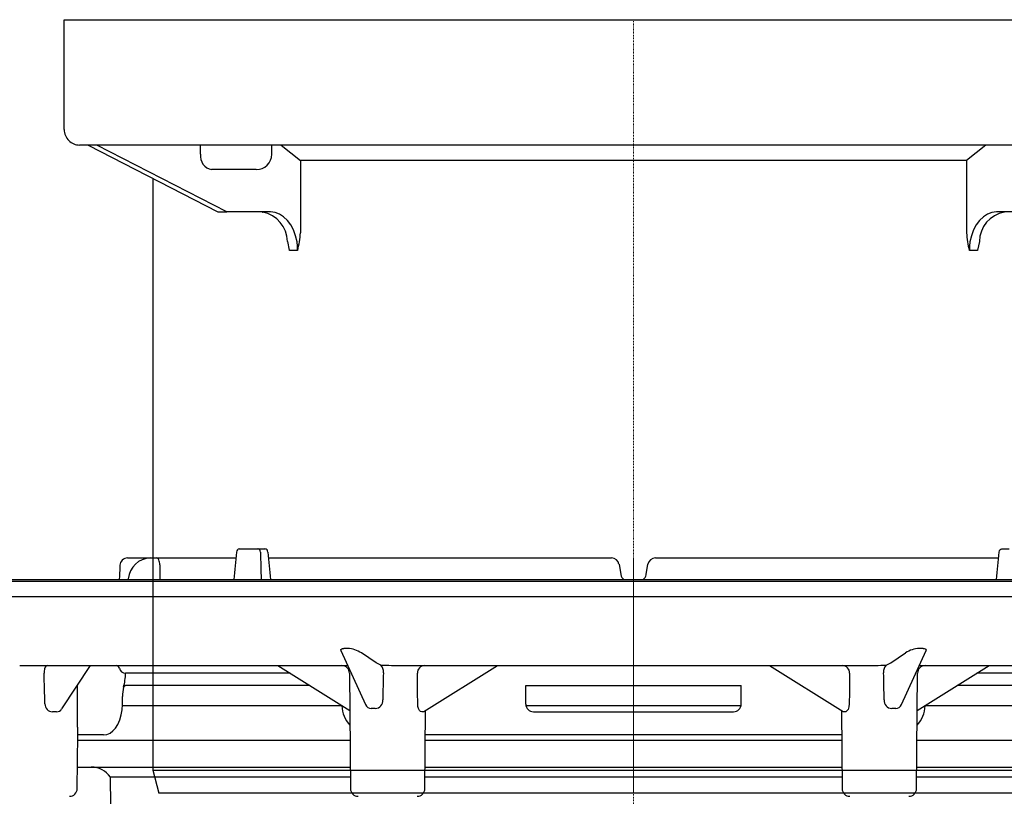
# Model space of a CAD drawing. Units: millimetres. Extents: x -214 to 677, y 17784 to 18781.
# Drawn here: x 423 to 551, y 18499 to 18600 of the extents above; entities that cross this region are included whole.
import ezdxf

# ---------------------------------------------------------------- set-up
doc = ezdxf.new("R2010")
doc.units = ezdxf.units.MM
doc.header["$LTSCALE"] = 0.4
doc.linetypes.add('MITTE2', pattern=[1.125, 0.75, -0.125, 0.125, -0.125])
doc.layers.add('KESSEL-System 125', color=7, linetype='Continuous')

# ---------------------------------------------------------------- blocks, each defined once
blk = doc.blocks.new('48950 - va')
at = {"layer": 'KESSEL-System 125'}
for p, q in [((-74, 70.6), (74, 70.6)), ((-74, 56.3), (-74, 70.6)), ((72, 54.3), (-72, 54.3)), ((-70.88, 54.3), (-54.03, 45.63)), ((-52.86, 45.6), (-69.76, 54.3)), ((-56.3, 53.1), (-56.3, 54.3)), ((-47.03, 53.1), (-47.03, 54.3)), ((-45.78, 54.3), (-43.3, 52.28)), ((45.78, 54.3), (43.3, 52.28)), ((-43.3, 52.28), (-43.3, 42.87)), ((43.3, 52.28), (-43.3, 52.28)), ((43.3, 52.28), (43.3, 42.87)), ((-62.5, 49.99), (-62.5, -27)), ((-49.03, 51.1), (-54.84, 51.1)), ((-53.92, 45.6), (-52.86, 45.6)), ((-47.2, 45.6), (-52.86, 45.6)), ((-48.26, 45.58), (-48.22, 45.58)), ((52.86, 45.6), (47.2, 45.6)), ((-43.66, 40.6), (-44.73, 40.6)), ((44.73, 40.6), (43.66, 40.6)), ((-62.5, -27), (-61.7, -30)), ((-62.5, -27), (62.5, -27)), ((61.7, -30), (-61.7, -30))]:
    blk.add_line(p, q, dxfattribs=at)
at = {"layer": 'KESSEL-System 125', "color": 1, "linetype": 'MITTE2', "lineweight": 9, "ltscale": 0.1}
blk.add_line((0, 70.6), (0, -30), dxfattribs=at)
at = {"layer": 'KESSEL-System 125', "flags": 128}
for points in [[(-43.66, 40.6), (-43.68, 41.15), (-43.74, 41.7), (-43.92, 42.5), (-44.19, 43.25), (-44.55, 43.92), (-44.98, 44.5), (-45.48, 44.97), (-46.02, 45.32), (-46.6, 45.53), (-47.2, 45.6)], [(47.2, 45.6), (46.6, 45.53), (46.02, 45.32), (45.48, 44.97), (44.98, 44.5), (44.55, 43.92), (44.19, 43.25), (43.92, 42.5), (43.74, 41.7), (43.68, 41.15), (43.66, 40.6)], [(-44.73, 40.6), (-44.73, 40.61), (-44.95, 41.74)], [(44.96, 41.75), (44.73, 40.61), (44.73, 40.6)]]:
    blk.add_lwpolyline(points, dxfattribs=at)
at = {"layer": 'KESSEL-System 125'}
for centre, radius, start, end in [((-72, 56.3), 2, 180, 270.0001), ((-54.51, 52.87), 1.8, 172.6796, 259.683), ((-49.03, 53.1), 2, 270, 0), ((-48.94, 41.69), 3.96, 0.7494, 79.4811), ((48.92, 41.7), 3.95, 100.343, 179.2718), ((-55.27, 43.58), 11.99, 345.6226, 356.6353), ((55.28, 43.58), 12, 183.3674, 194.3747)]:
    blk.add_arc(centre, radius, start, end, dxfattribs=at)
blk.add_ellipse((-53.85, 46.1), major_axis=(0.119, 0.493), ratio=0.686374, start_param=2.976819, end_param=3.306367, dxfattribs=at)
blk = doc.blocks.new('48678 - sa')
at = {"layer": 'KESSEL-System 125'}
for p, q in [((-51.24, 1.2), (-48.85, 1.2)), ((-48.85, 1.2), (-47.9, 1.2)), ((47.9, 1.2), (48.85, 1.2)), ((-65.76, 0), (-51.67, 0)), ((-47.45, 0), (-2.87, 0)), ((-1.88, -0.83), (-1.65, -2.17)), ((1.65, -2.17), (1.88, -0.83)), ((2.87, 0), (47.45, 0)), ((-173, -3), (173, -3)), ((-117, -2.8), (-44.77, -2.8)), ((-65.68, -2.71), (-65.69, -2.8)), ((-44.77, -2.8), (117, -2.8)), ((-174, -5), (174, -5)), ((-38.04, -12.05), (-34.83, -19.08)), ((-37.14, -11.77), (-37.66, -11.77)), ((-33.44, -13.66), (-35.37, -12.35)), ((33.44, -13.66), (35.37, -12.35)), ((34.83, -19.08), (38.04, -12.05)), ((37.66, -11.77), (37.14, -11.77)), ((-79.79, -14), (-37.3, -14)), ((-74.33, -19.64), (-70.59, -14)), ((-46.25, -14), (-36.88, -19.86)), ((-37.3, -14), (-37.15, -14)), ((-37.3, -14), (-37.14, -14.02)), ((-32.85, -13.94), (-33.44, -13.66)), ((-30.05, -14), (30.05, -14)), ((-27.24, -19.99), (-17.66, -14)), ((17.66, -14), (27.24, -19.99)), ((32.85, -13.94), (33.44, -13.66)), ((36.88, -19.86), (46.25, -14)), ((37.14, -14.02), (37.3, -14)), ((37.15, -14), (37.3, -14)), ((37.3, -14), (79.79, -14)), ((-44.65, -15), (-66.03, -15)), ((-36.92, -14.99), (-36.79, -30.01)), ((36.79, -30.01), (36.92, -14.99)), ((66.03, -15), (44.65, -15)), ((-72.28, -22.02), (-72.27, -16.54)), ((-42.09, -16.6), (-66.02, -16.6)), ((-14, -16.6), (14, -16.6)), ((-14, -19), (-14, -16.6)), ((14, -19), (14, -16.6)), ((66.02, -16.6), (42.09, -16.6)), ((-66.43, -19.01), (-66.42, -18.01)), ((-66.44, -19.2), (-37.93, -19.2)), ((-27.12, -30.01), (-27.03, -19.86)), ((-13.97, -19.2), (13.99, -19.2)), ((-13, -20), (13, -20)), ((27.03, -19.86), (27.12, -30.01)), ((27.31, -20), (27.25, -19.98)), ((37.94, -19.2), (66.44, -19.2)), ((-72.31, -30.01), (-72.25, -22.9)), ((-71.36, -23), (-72.25, -23)), ((-71.58, -23), (-72.23, -23)), ((-69.44, -23), (-71.36, -23)), ((-68.91, -23), (-69.44, -23)), ((27.06, -23), (-27.06, -23)), ((-72.25, -23.7), (-36.84, -23.7)), ((-27.06, -23.7), (27.06, -23.7)), ((36.84, -23.7), (72.25, -23.7)), ((-72.29, -27.2), (-36.81, -27.2)), ((-27.1, -27.2), (27.1, -27.2)), ((36.81, -27.2), (72.29, -27.2)), ((-68.01, -28.52), (-67.97, -32.2)), ((-36.8, -28.52), (-68.01, -28.52)), ((27.11, -28.52), (-27.11, -28.52)), ((68.01, -28.52), (36.8, -28.52))]:
    blk.add_line(p, q, dxfattribs=at)
at = {"layer": 'KESSEL-System 125', "color": 1, "linetype": 'MITTE2', "lineweight": 9, "ltscale": 0.1}
blk.add_line((0, -210.2), (0, 0), dxfattribs=at)
at = {"layer": 'KESSEL-System 125', "flags": 128}
for points in [[(-48.5, 0.74), (-48.53, 0.91), (-48.59, 1.05), (-48.68, 1.15), (-48.8, 1.2), (-48.85, 1.2)], [(47.53, 0.74), (47.56, 0.91), (47.64, 1.05), (47.74, 1.15), (47.86, 1.2), (47.9, 1.2)], [(-66.76, -0.96), (-66.78, -1.29), (-66.82, -2.3)], [(-61.57, -0.91), (-61.59, -0.73), (-61.61, -0.56), (-61.65, -0.4), (-61.7, -0.26), (-61.75, -0.15), (-61.82, -0.07), (-61.88, -0.02), (-61.95, 0)], [(-66.82, -2.3), (-66.82, -2.39), (-66.84, -2.8)], [(-38.02, -12.05), (-38.06, -12), (-38.06, -11.91), (-37.93, -11.8), (-37.83, -11.78), (-37.69, -11.77), (-37.66, -11.77)], [(37.66, -11.77), (37.8, -11.77), (37.91, -11.8), (38.02, -11.86), (38.06, -12.01), (38.02, -12.05)], [(-76.23, -14), (-76.35, -14.04), (-76.47, -14.19), (-76.56, -14.44), (-76.61, -14.75), (-76.62, -14.99)], [(-66.29, -16.82), (-66.22, -16.68), (-66.06, -16.6), (-66.02, -16.6)], [(-68.91, -23), (-68.9, -23), (-68.45, -22.94), (-68.05, -22.77), (-67.68, -22.5), (-67.34, -22.13), (-67.03, -21.65), (-66.78, -21.06), (-66.59, -20.42), (-66.48, -19.74), (-66.43, -19.05), (-66.43, -19.01)], [(-27.52, -20), (-27.67, -19.96), (-27.81, -19.82), (-27.93, -19.6), (-28.02, -19.3), (-28.05, -18.98)], [(28.05, -18.98), (28.01, -19.36), (27.89, -19.69), (27.74, -19.9), (27.59, -20), (27.52, -20)], [(-27.24, -19.98), (-27.26, -20), (-27.31, -20)]]:
    blk.add_lwpolyline(points, dxfattribs=at)
at = {"layer": 'KESSEL-System 125'}
for centre, radius, start, end in [((-65.76, -1), 1, 90, 177.5582), ((-51.13, 0.75), 0.466, 103.2619, 180.2918), ((-48, 0.74), 0.471, 0.6699, 78.7373), ((-2.87, -1), 1, 10, 90), ((2.87, -1), 1, 90, 170), ((-62.7, -2.99), 2.99, 91.5692, 174.687), ((-0.8, -2.07), 0.85, 186.8215, 238.8196), ((0.76, -2.06), 0.889, 303.2006, 352.4084), ((-37.32, -15.26), 3.49, 56.1469, 87.0325), ((37.28, -15.13), 3.37, 92.3885, 124.4321), ((-67.26, -14.44), 0.437, 13.6281, 86.9914), ((-37.92, -15), 1, 0.5, 90), ((-25.14, 266.43), 280.47, 268.4234, 268.9971), ((-33.66, -14.77), 1.16, 352.3394, 46.1567), ((-27.13, -14.96), 0.965, 90.9135, 181.5836), ((27.13, -14.96), 0.962, 358.2626, 89.2403), ((27.58, 158.04), 172.06, 270.8221, 271.7574), ((33.66, -14.77), 1.16, 133.8433, 187.6606), ((37.92, -15), 1, 90, 179.5), ((-65.98, -14.13), 0.874, 193.6263, 266.992), ((-73.23, -14.9), 7.2, 344.5398, 359.1724), ((-61.38, -17.91), 5.03, 167.3841, 181.1252), ((-75.51, -19.01), 0.998, 178.3752, 269.0959), ((-34.12, -18.85), 0.737, 198.0475, 271.8546), ((-33.6, -18.57), 1.01, 271.4442, 6.7322), ((-13, -19), 1, 180.0005, 269.9996), ((13, -19), 1, 270.0003, 359.9996), ((33.62, -18.55), 1.04, 174.6896, 267.1341), ((34.13, -18.86), 0.728, 267.8101, 342.6246), ((-75.26, -27.23), 7.23, 87.9191, 92.0809), ((-74.95, -19.31), 0.694, 265.6039, 331.9164), ((-34.15, -19.14), 3.76, 181.1635, 223.8392), ((-33.84, -24.54), 4.97, 86.9688, 93.0312), ((-27.41, -21.24), 1.24, 84.9585, 95.0415), ((27.41, -21.24), 1.24, 84.9585, 95.0415), ((33.84, -24.54), 4.97, 86.9688, 93.0312), ((34.09, -19.12), 3.82, 316.3994, 358.6243), ((-64.7, -22.17), 7.59, 178.8461, 185.4598), ((-70.49, -30.2), 3, 34.0573, 90), ((-73.31, -30), 1, 270, 359.5), ((-35.79, -30), 1, 180.5, 270), ((-28.12, -30), 1, 270, 359.5), ((28.12, -30), 1, 180.5, 270), ((35.79, -30), 1, 270, 359.5)]:
    blk.add_arc(centre, radius, start, end, dxfattribs=at)
for centre, major_axis, ratio, start_param, end_param in [((-45.92, -716.42), (76.84, 1239), 0.049347, 0.956575, 0.960078), ((45.92, -716.42), (-76.84, 1239), 0.049347, 0.950454, 0.953957), ((-46.74, 781.27), (-78.21, 1261.2), 0.049347, 2.235041, 2.238623), ((46.74, 781.27), (78.21, 1261.2), 0.049347, 4.044563, 4.048145), ((11.89, -338.34), (-30.44, 904.16), 0.074028, 1.185856, 1.188105), ((-78.45, -16.95), (-4.54, 163.64), 0.011535, 4.699648, 4.724015), ((-30.46, -9.24), (4.59, 187.53), 0.01019, 1.601362, 1.620162), ((-32.48, -16.95), (-1.81, 163.64), 0.026933, 4.699669, 4.724036), ((32.48, -16.95), (1.81, 163.64), 0.026933, 1.559149, 1.583516), ((30.46, -9.24), (-4.59, 187.53), 0.01019, 4.663023, 4.681823)]:
    blk.add_ellipse(centre, major_axis=major_axis, ratio=ratio, start_param=start_param, end_param=end_param, dxfattribs=at)
blk = doc.blocks.new('48678.11 - sa')
at = {"layer": 'KESSEL-System 125'}
for name, p in [('48950 - va', (0, -70.6)), ('48678 - sa', (0, -70))]:
    blk.add_blockref(name, p, dxfattribs=at)

msp = doc.modelspace()

# ---------------------------------------------------------------- block references
at = {"layer": 'KESSEL-System 125'}
msp.add_blockref('48678.11 - sa', (503, 18600), dxfattribs=at)

doc.saveas('drawing.dxf')
